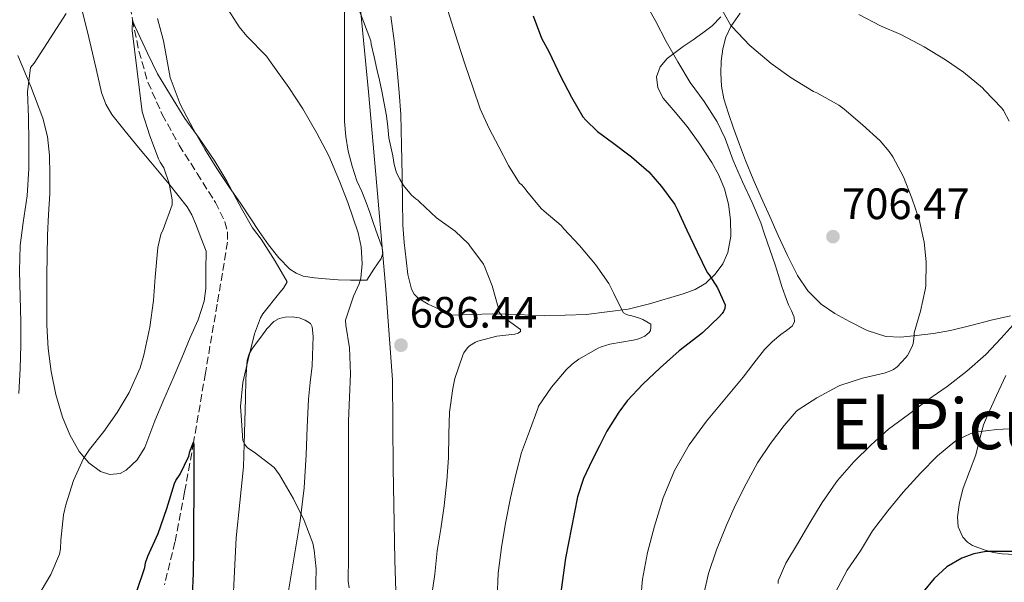
# Model space of a CAD drawing. Units: metres. Extents: x 539788 to 542734, y 4714679 to 4716998.
# Drawn here: x 541449 to 541674, y 4715928 to 4716057 of the extents above; entities that cross this region are included whole.
import ezdxf
from ezdxf.enums import TextEntityAlignment as Align

# ---------------------------------------------------------------- set-up
doc = ezdxf.new("R2010")
doc.units = ezdxf.units.M
doc.header["$MEASUREMENT"] = 0
doc.linetypes.add('DGN Style 3', pattern=[2.435890702152634, 1.739921930109024, -0.6959687720436097])
for name, color, linetype, lineweight in [('Cota de punto acotado terreno', 7, 'Continuous', 0), ('Curva de nivel directora', 30, 'Continuous', 30), ('Curva de nivel intermedia', 30, 'Continuous', 0), ('Límite de Autonomía', 7, 'Continuous', 0), ('Límite de Concejo', 7, 'Continuous', 0), ('Línea de cambio de uso (parcela vista)', 92, 'Continuous', 0), ('Punto acotado terreno (símbolo)', 7, 'Continuous', 0), ('Texto de Área (paraje) menor', 7, 'Continuous', 0), ('Vaguada', 142, 'DGN Style 3', 13)]:
    doc.layers.add(name, color=color, linetype=linetype, lineweight=lineweight)
doc.styles.add('Style-Arial', font='arial.ttf')

# ---------------------------------------------------------------- blocks, each defined once
blk = doc.blocks.new('5PATER')
at = {"layer": 'Límite de Concejo', "linetype": 'Continuous', "lineweight": 0}
h = blk.add_hatch(color=51, dxfattribs=at)
edge = h.paths.add_edge_path()
edge.add_ellipse((0, 0), major_axis=(-0.1095731443231308, -0.1110710700762829), ratio=0.9994222409660317, start_angle=0, end_angle=360)

msp = doc.modelspace()

# ---------------------------------------------------------------- linework, layer by layer
at = {"layer": 'Curva de nivel directora', "color": 30, "linetype": 'Continuous', "lineweight": 30, "flags": 128}
for points, elevation in [([(541566.6500000008, 4716057.720000002), (541568.5700000009, 4716052.660000001), (541570.2800000008, 4716049.460000001), (541572.7899999988, 4716044.100000001), (541575.3799999993, 4716039.160000001), (541578.0100000001, 4716034.680000001), (541578.6299999993, 4716033.91), (541581.2899999992, 4716031.380000004), (541584.7699999993, 4716028.87), (541589.0499999997, 4716025.609999999), (541592.9999999992, 4716022.180000001), (541595.9599999986, 4716018.840000001), (541598.9499999993, 4716014.690000001), (541599.5899999986, 4716013.51), (541601.7000000008, 4716008.810000001), (541604.0499999999, 4716003.880000001), (541606.3700000001, 4715999.170000002), (541606.7900000003, 4715998.680000001), (541608.7300000004, 4715995.670000001), (541610.4499999993, 4715991.779999999), (541610.389999999, 4715990.95), (541610.0999999983, 4715990.310000001), (541609.7799999987, 4715989.850000001), (541609.1399999994, 4715989.170000001), (541605.3199999996, 4715985.430000001), (541604.1999999997, 4715984.600000001), (541599.9599999996, 4715981.27), (541595.639999999, 4715977.460000001), (541591.7000000007, 4715973.730000001), (541588.0899999986, 4715969.859999999)], 700.0000000000001), ([(541588.0899999986, 4715969.859999999), (541586.230000001, 4715967.289999999), (541583.4500000007, 4715962.970000001), (541581.7599999985, 4715959.600000001), (541580.0700000009, 4715956.230000001), (541578.1100000007, 4715952.210000004), (541576.7299999993, 4715947.99), (541575.3700000005, 4715941.000000001), (541574.0099999991, 4715934.010000002), (541572.3300000005, 4715921.750000002)], 700.0000000000001), ([(541476.1599999996, 4715926.270000001), (541478.0499999983, 4715931.890000001), (541478.2099999993, 4715932.910000003), (541478.739999999, 4715934.449999999), (541481.1199999994, 4715939.65), (541483.0899999987, 4715945.359999999), (541484.8299999998, 4715951.039999999), (541485.1499999994, 4715951.710000002), (541486.1299999985, 4715953.150000001), (541488.0799999998, 4715957.250000001), (541488.3399999992, 4715958.320000002), (541489.1699999983, 4715960.449999999), (541489.2199999997, 4715959.630000001), (541489.2199999997, 4715954.369999999), (541489.2199999997, 4715948.940000001), (541489.1699999983, 4715942.010000001), (541489.1699999983, 4715936.11), (541489.0900000001, 4715930.570000002), (541488.88, 4715925.37)], 675.0000000000001), ([(541669.99, 4715935.510000002), (541667.1899999994, 4715935.010000001), (541664.4699999992, 4715933.990000002), (541661.0599999982, 4715932), (541658.119999999, 4715929.380000004), (541655.62, 4715926.32)], 725.0000000000001), ([(541676.9799999994, 4715935.510000002), (541673.4900000005, 4715935.520000001), (541669.99, 4715935.510000002)], 725.0000000000001)]:
    msp.add_lwpolyline(points, dxfattribs=dict(at, elevation=elevation))
at = {"layer": 'Curva de nivel intermedia', "color": 30, "linetype": 'Continuous', "lineweight": 0, "flags": 128}
for points, elevation in [([(541525.6700000011, 4716062.57), (541529.5800000004, 4716052.039999999), (541529.7000000011, 4716051.279999998), (541530.3499999993, 4716048.430000001), (541530.9999999999, 4716045.58), (541531.5600000008, 4716043.07), (541532.0999999995, 4716040.569999999), (541532.6800000007, 4716037.76), (541533.1900000002, 4716034.939999999), (541533.4500000017, 4716032.399999999), (541533.7500000013, 4716029.880000001), (541534.1900000017, 4716027.84), (541534.6299999997, 4716025.800000002), (541534.9300000014, 4716023.83), (541535.4800000013, 4716021.960000001), (541536.2500000002, 4716020.49), (541537.0300000003, 4716019.029999998), (541538.9200000013, 4716016.789999999), (541539.850000001, 4716015.970000001), (541540.3400000005, 4716015.689999999), (541540.7300000017, 4716015.300000001), (541544.5800000008, 4716011.670000001), (541548.8200000009, 4716008.579999999), (541551.8600000007, 4716005.699999998), (541552.1800000003, 4716005.289999999), (541555.2900000017, 4716001.050000001), (541555.6500000015, 4716000.359999998), (541557.2699999998, 4715996.149999999), (541558.6800000003, 4715991.25), (541558.7100000015, 4715990.66), (541558.9200000018, 4715990.119999999), (541559.190000002, 4715989.649999999), (541559.6200000013, 4715989.17), (541560.2600000005, 4715988.63), (541560.7300000021, 4715988.390000002), (541563.7300000017, 4715986.199999998), (541563.7300000017, 4715985.689999999), (541563.24, 4715985.329999999), (541562.4700000011, 4715985.140000002), (541558.3600000006, 4715984.649999999), (541553.9900000008, 4715983.539999999), (541553.4900000001, 4715983.3), (541552.1300000012, 4715982.41), (541551.6900000009, 4715981.960000001), (541550.8400000016, 4715980.839999998), (541550.5800000001, 4715980.279999999), (541548.7900000018, 4715975), (541548.3300000014, 4715972.73), (541547.5900000016, 4715967.3), (541547.4100000005, 4715962.279999999), (541547.3300000001, 4715956.92), (541546.9700000001, 4715951.640000001), (541546.3399999999, 4715945.909999999)], 690), ([(541496.4100000004, 4716060.08), (541499.5400000018, 4716055.240000002), (541501.3400000011, 4716053.130000001), (541505.7800000003, 4716048.509999999), (541506.8700000009, 4716047.050000001), (541510.900000001, 4716041.390000001), (541514.0700000006, 4716036.51), (541517.2600000001, 4716030.970000002), (541519.9900000015, 4716025.770000001), (541522.4900000005, 4716020.039999999), (541524.3800000014, 4716015.180000001), (541526.7300000006, 4716008.269999999), (541527.380000001, 4716005.019999999), (541527.6400000004, 4716001.160000001), (541527.3400000008, 4715997.849999998), (541526.9500000018, 4715996.560000001), (541525.6199999996, 4715993.769999999), (541523.8300000015, 4715988.330000001), (541523.9000000008, 4715987.15), (541524.7300000001, 4715981.980000001), (541525.0000000005, 4715976.039999999), (541524.7300000001, 4715970.76), (541524.54, 4715965.34), (541524.54, 4715959.05), (541524.54, 4715953.96), (541524.5300000012, 4715947.36), (541524.52, 4715940.279999998), (541524.4900000009, 4715934.4), (541524.4700000008, 4715928.759999999), (541524.6800000009, 4715927.23)], 685.0000000000001), ([(541592.1000000007, 4716060.949999999), (541594.5999999996, 4716056.449999998), (541596.9700000011, 4716051.91), (541599.6900000013, 4716047.220000001), (541602.4400000006, 4716042.55), (541605.6400000014, 4716038.2), (541608.6299999999, 4716033.56), (541610.4699999995, 4716029.730000001), (541612.2599999999, 4716024.769999999), (541614.41, 4716019.890000001), (541616.6000000006, 4716015.159999999), (541618.600000001, 4716010.550000001), (541619.4500000003, 4716007.96), (541620.6500000006, 4716004.449999998), (541621.850000001, 4716000.949999998), (541622.6199999999, 4715998.470000001), (541623.3799999999, 4715995.990000002), (541624.1300000009, 4715993.880000001), (541624.930000001, 4715991.8), (541625.5800000015, 4715990.4), (541626.2300000018, 4715989.01), (541626.29, 4715987.939999999)], 705), ([(541609.0800000014, 4716060.25), (541611.690000002, 4716055.719999999), (541612.0099999994, 4716055.319999999), (541616.0599999996, 4716050.980000001), (541616.5700000015, 4716050.569999999), (541620.9200000011, 4716046.850000001), (541625.480000001, 4716043.569999998), (541630.6300000007, 4716040.449999998), (541631.3500000006, 4716040.149999999), (541636.3799999997, 4716037.399999999), (541637.6400000004, 4716036.45), (541641.7999999999, 4716032.88), (541645.8300000001, 4716029.25), (541647.9100000008, 4716026.789999999), (541648.6799999998, 4716025.600000001), (541651.1100000016, 4716021.009999999), (541653.0300000017, 4716016.13), (541654.7400000016, 4716011.269999999), (541655.8800000015, 4716006.119999998), (541656.2800000017, 4716001.65), (541656.2600000015, 4715996.08), (541656.1000000006, 4715995.239999999), (541655.0000000009, 4715990.359999998), (541653.6100000006, 4715985.4), (541653.5900000005, 4715984.71), (541653.3200000001, 4715983), (541653.0899999999, 4715982.32), (541652.0500000005, 4715980.26), (541651.6700000005, 4715979.75), (541649.67, 4715977.67), (541648.8699999999, 4715977.079999999), (541648.0100000015, 4715976.640000001), (541646.7599999999, 4715976.209999999), (541641.7999999999, 4715975.039999999), (541636.6100000021, 4715973.429999999), (541636.1300000015, 4715973.199999998), (541631.4000000019, 4715970.599999999), (541627.0900000002, 4715967.84), (541626.6900000002, 4715967.49), (541623.8899999994, 4715964.26), (541620.8099999994, 4715960.160000001), (541617.85, 4715955.730000001), (541615.2700000006, 4715950.920000001), (541612.8099999996, 4715946.15), (541610.7900000013, 4715941.510000001), (541608.450000001, 4715935.890000002), (541606.6500000017, 4715930.529999999), (541605.4600000003, 4715925.17)], 710.0000000000001), ([(541449.2700000004, 4715971.550000002), (541449.6100000001, 4715977.249999999), (541449.7700000011, 4715982.609999998), (541449.7500000009, 4715987.929999999), (541449.5900000001, 4715993.609999998), (541449.4100000013, 4715999.58), (541449.5900000001, 4716005.329999999), (541450.3099999997, 4716010.619999997), (541451.1700000003, 4716016.65), (541451.5400000013, 4716022.909999999), (541451.6100000006, 4716028.880000002), (541451.500000001, 4716034.59), (541451.2599999997, 4716040.380000002), (541451.9900000006, 4716045.929999999), (541452.7900000007, 4716046.929999998), (541460.0599999996, 4716058.27)], 685.0000000000001), ([(541547.1700000013, 4716058.940000001), (541549.3700000007, 4716051.96), (541551.140000001, 4716046.600000001), (541552.9500000015, 4716041.249999999), (541554.5800000009, 4716036.56), (541556.5700000002, 4716032.02), (541558.800000001, 4716027.819999999), (541561.0300000017, 4716023.62), (541563.5599999996, 4716019.59), (541564.0400000003, 4716019.17), (541564.8499999995, 4716018.26), (541565.2100000015, 4716017.75), (541568.5000000016, 4716013.779999998), (541569.1699999999, 4716013.189999999), (541573.0300000003, 4716009.88), (541573.6100000013, 4716009.17), (541577.2500000001, 4716005.32), (541580.9000000001, 4716001.029999998), (541583.9300000012, 4715996.659999999), (541585.0900000011, 4715994.41), (541585.29, 4715993.829999999), (541587.2200000013, 4715989.96), (541587.78, 4715989.649999999), (541588.3900000004, 4715989.429999998), (541588.9000000021, 4715989.350000001), (541591.1399999995, 4715988.710000001), (541591.6900000017, 4715988.470000001), (541593.510000001, 4715987.369999999)], 695), ([(541640.9800000018, 4716058.09), (541645.8600000013, 4716055.439999999), (541650.5000000015, 4716053.48), (541655.8300000002, 4716050.659999999), (541660.7099999995, 4716047.720000001), (541664.8600000005, 4716044.87), (541669.1400000006, 4716041.3), (541669.5900000001, 4716040.789999999), (541673.5599999996, 4716036.680000001), (541673.9599999997, 4716036.13), (541675.2899999997, 4716033.73)], 715.0000000000001), ([(541453.4099999999, 4715924.850000001), (541456.5900000005, 4715930.24), (541458.5599999998, 4715934.91), (541458.8300000002, 4715936.159999999), (541458.9100000007, 4715938.079999999), (541459.4900000019, 4715943.890000001), (541460.0300000005, 4715946.189999999), (541461.7500000016, 4715951.73), (541464.0300000015, 4715956.77), (541465.3900000005, 4715958.779999999), (541468.7200000009, 4715962.930000001), (541471.7300000017, 4715967.199999999), (541474.480000001, 4715971.759999999), (541476.9800000021, 4715977.390000001), (541477.7900000013, 4715980.32), (541479.2000000017, 4715986.690000001), (541479.9900000007, 4715992.77), (541480.400000002, 4715998.109999999), (541481.0099999999, 4716004.890000002), (541481.7300000018, 4716007.849999999), (541482.2400000015, 4716009.009999999), (541484.2700000011, 4716014.640000001), (541484.2700000011, 4716015.740000002), (541483.6000000006, 4716019.519999999), (541482.3399999999, 4716023.09), (541481.5199999996, 4716024.349999999), (541481.1500000008, 4716025.140000001), (541479.2199999995, 4716030.34), (541477.4600000004, 4716035.810000001), (541475.1900000017, 4716054.430000001), (541475.2200000008, 4716056.859999999), (541475.3799999995, 4716056.32), (541475.9400000006, 4716055.06), (541478.6299999994, 4716049.250000001), (541480.9299999995, 4716044.480000001), (541483.9200000003, 4716039.65), (541487.1900000002, 4716034.349999999), (541490.4500000014, 4716029.869999999), (541493.9900000019, 4716024.61), (541496.720000001, 4716019.999999999), (541500.1000000006, 4716013.789999999), (541502.6100000007, 4716009.369999998), (541504.5599999998, 4716006.749999999), (541507.7899999997, 4716001.76), (541510.55, 4715997.05), (541509.7000000007, 4715995.609999998), (541508.8800000004, 4715994.619999998), (541504.9599999998, 4715989.759999999), (541504.4300000002, 4715988.8), (541503.0599999999, 4715985.17), (541501.5900000016, 4715979.359999998), (541500.4200000003, 4715974.079999999), (541499.8600000015, 4715968.609999999), (541500.0200000001, 4715966.539999999), (541500.4000000001, 4715960.810000001), (541500.8300000015, 4715959.92), (541501.4900000009, 4715959.180000001), (541502.9600000016, 4715958.220000001), (541507.5700000006, 4715954.689999999), (541508.790000001, 4715953.02), (541511.9500000017, 4715947.499999999), (541514.4000000013, 4715942.560000001), (541516.3500000003, 4715937.440000001), (541516.7100000002, 4715935.849999999), (541517.1100000005, 4715931.579999999), (541517.0099999999, 4715925.17)], 680), ([(541626.29, 4715987.939999999), (541625.7500000013, 4715986.92), (541624.4500000004, 4715985.92), (541623.1600000007, 4715985.039999999), (541621.2400000007, 4715983.409999999), (541619.4500000003, 4715981.640000001), (541616.9900000016, 4715978.489999999), (541614.5700000009, 4715975.329999999), (541610.38, 4715970.289999999), (541606.1800000002, 4715965.239999999), (541602.2300000004, 4715959.84), (541598.8900000012, 4715954.01), (541596.3300000018, 4715947.74), (541594.3600000005, 4715941.269999999), (541592.7000000019, 4715935.300000001), (541591.5700000009, 4715929.239999999), (541590.7900000009, 4715919.78)], 705), ([(541676.860000001, 4715988), (541673.4299999999, 4715984.210000001), (541669.9299999997, 4715980.470000001), (541665.5800000001, 4715976.679999999), (541661.1100000018, 4715973.17), (541656.7100000008, 4715970.159999998), (541652.2500000016, 4715966.8), (541647.75, 4715963.439999999), (541643.7300000011, 4715959.859999999), (541639.8100000006, 4715955.960000001), (541636.0700000011, 4715951.720000001), (541635.7200000002, 4715951.17), (541632.6, 4715946.689999999), (541629.7800000013, 4715942.08), (541626.9300000014, 4715937.25), (541624.3299999997, 4715932.869999999), (541622.5800000018, 4715928.789999999), (541622.5199999993, 4715928.229999999)], 715.0000000000001), ([(541593.510000001, 4715987.369999999), (541593.5300000012, 4715986.659999999), (541593.4100000005, 4715985.960000002), (541593.14, 4715985.51), (541592.6900000008, 4715985.09), (541592.1299999999, 4715984.689999999), (541590.9299999995, 4715984.089999998), (541590.2000000008, 4715983.859999998), (541589.4600000009, 4715983.730000001), (541584.1700000003, 4715982.84), (541582.1299999995, 4715982.210000001), (541581.4500000001, 4715981.890000002), (541577.0300000011, 4715979.41), (541575.5100000012, 4715978.279999999), (541574.2100000003, 4715976.980000001), (541570.8500000008, 4715973.029999998), (541567.8900000014, 4715968.65), (541567.6900000003, 4715968.17), (541565.7800000014, 4715962.999999999), (541563.9700000009, 4715958.119999998), (541562.6600000011, 4715953.050000001), (541561.4600000008, 4715947.769999999), (541560.3299999998, 4715941.96), (541559.4500000014, 4715936.439999999), (541558.6800000003, 4715930.58), (541558.4500000001, 4715924.979999999)], 695), ([(541675.35, 4715963.520000001), (541672.470000001, 4715963.319999999), (541667.4000000017, 4715962.710000001), (541666.520000001, 4715962.420000001), (541663.3499999993, 4715960.930000001), (541662.8900000011, 4715960.63), (541658.9200000014, 4715957.349999999), (541655.0000000009, 4715953.359999999), (541651.0500000013, 4715949.079999999), (541647.5900000012, 4715944.760000001), (541644.0900000011, 4715940.21), (541641.3000000014, 4715935.679999999), (541638.2900000007, 4715931.28), (541635.5599999992, 4715926.099999999)], 720), ([(541546.3399999999, 4715945.909999999), (541545.5599999997, 4715940.649999999), (541544.7700000008, 4715935.649999999), (541544.2000000008, 4715930.369999998), (541543.3800000005, 4715924.609999998)], 690)]:
    msp.add_lwpolyline(points, dxfattribs=dict(at, elevation=elevation))
at = {"layer": 'Límite de Autonomía', "color": 7, "linetype": 'Continuous', "lineweight": 0}
msp.add_polyline3d([(541514.870000001, 4716237.66, 698.38), (541515.3000000007, 4716196.060000001, 699.26), (541516.8599999994, 4716179.680000001, 699.6900000000002), (541518.2100000009, 4716166.480000001, 699.4200000000001), (541518.9499999993, 4716152.5, 698.26), (541520.8399999999, 4716138.17, 697.49), (541522.4800000004, 4716108.939999999, 695.4100000000001), (541524.4899999984, 4716084.810000001, 692.5700000000002), (541526.9899999984, 4716061.710000001, 690.3000000000002), (541529.0599999987, 4716040.380000001, 688.84), (541531, 4716018.92, 687.6), (541533, 4715995.300000001, 685.83), (541534.5399999992, 4715974.720000001, 686.6900000000002), (541534.6799999997, 4715954.619999999, 687.23), (541535.0899999999, 4715933.5, 687.65), (541535.6400000006, 4715916.970000001, 687.95)], dxfattribs=at)
at = {"layer": 'Línea de cambio de uso (parcela vista)', "color": 92, "linetype": 'Continuous', "lineweight": 0}
for points in [[(541463.54, 4716059.9, 685.7299999999959), (541465.2400000002, 4716052.77, 685.2599999999948), (541466.9199999999, 4716045.630000001, 684.7400000000052), (541468.1900000004, 4716040.220000001, 684.3099999999977), (541469.1200000001, 4716037.619999999, 684.0899999999965), (541470.5, 4716035.210000001, 683.8699999999953), (541473.5300000003, 4716031.41, 683.7400000000052), (541476.5999999996, 4716027.74, 683.6199999999953), (541479.3799999999, 4716024.369999999, 683.029999999999), (541483.5599999996, 4716019.34, 681.6399999999994), (541487.6699999999, 4716014.199999999, 680.6600000000036), (541488.7800000003, 4716012.369999999, 680.5599999999977), (541489.6100000005, 4716010.380000001, 680.4600000000064), (541490.8200000003, 4716007.199999999, 680.2400000000052), (541492.0199999996, 4716004.029999999, 680.0200000000041), (541491.9800000004, 4715999.76, 679.7400000000052), (541491.9299999997, 4715995.5, 679.4600000000064), (541491.5700000003, 4715992.609999999, 679.2700000000041), (541490.1799999997, 4715988.41, 679.0399999999936), (541488.4100000003, 4715984.32, 678.9400000000023), (541486.4500000002, 4715979.689999999, 678.9400000000023), (541484.4900000002, 4715975.07, 678.9400000000023), (541482.4100000003, 4715970.189999999, 678.9400000000023), (541480.3300000001, 4715965.310000001, 678.9400000000023), (541479.1799999997, 4715962.27, 678.9600000000064), (541478.0499999998, 4715959.210000001, 678.9900000000052), (541476.2800000003, 4715956.4, 679.0099999999948), (541473.7699999996, 4715954.08, 679.179999999993), (541472.4000000004, 4715953.350000001, 679.3399999999965), (541470.0700000003, 4715953.07, 679.6100000000006)], [(541523.5899999999, 4716048.25, 688.0899999999965), (541523.5899999999, 4716053.5, 688.8999999999943), (541523.5899999999, 4716058.74, 689.529999999999)], [(541609.4800000004, 4716057.529999999, 709), (541607.5199999996, 4716055.49, 708.4700000000012), (541605.3799999999, 4716053.850000001, 707.8999999999943), (541603.1399999997, 4716052.289999999, 707.1900000000023), (541600.9000000004, 4716050.74, 706.3800000000047), (541599.04, 4716049.41, 705.679999999993), (541597.2100000001, 4716048.01, 704.9700000000012), (541595.6200000001, 4716046.09, 704.2700000000042), (541594.8200000003, 4716043.810000001, 703.7200000000012), (541595.0899999999, 4716041.34, 703.429999999993), (541596.3099999996, 4716038.970000001, 703.2899999999936), (541599.0700000003, 4716035.730000001, 703.0899999999965), (541601.7699999996, 4716032.529999999, 702.8899999999995), (541604.6500000004, 4716028.460000001, 702.679999999993), (541607.4000000004, 4716024.26, 702.4799999999959), (541609.0099999999, 4716021.359999999, 702.3899999999995), (541610.3399999999, 4716018.279999999, 702.2700000000042), (541611.25, 4716014.75, 702.0099999999949), (541611.6699999999, 4716011.189999999, 701.7100000000065), (541611.7199999997, 4716007.49, 701.3899999999995), (541611.0899999999, 4716003.779999999, 701.070000000007), (541609.9500000002, 4716001.130000001, 700.820000000007), (541608.1799999997, 4715998.77, 700.5599999999977), (541606.0800000001, 4715996.74, 700.1399999999994), (541603.6399999997, 4715995.300000001, 699.6399999999994), (541600.8600000005, 4715994.32, 699.2700000000041), (541593.2199999997, 4715992.039999999, 697.8500000000058), (541588.29, 4715990.84, 696.8300000000017), (541578.7199999997, 4715989.600000001, 695.029999999999), (541569.1299999999, 4715989.33, 693.1999999999971), (541563.2000000002, 4715989.59, 691.9799999999959), (541557.29, 4715989.730000001, 690.679999999993), (541552.6699999999, 4715989.59, 689.6399999999994), (541548.0499999998, 4715989.449999999, 688.6000000000058), (541545.3799999999, 4715990.699999999, 688.6000000000058), (541542.7100000001, 4715991.960000001, 688.6000000000058), (541540.4299999997, 4715993.33, 688.6000000000058), (541539.5, 4715994.27, 688.6000000000058), (541538.8499999996, 4715995.41, 688.6000000000058), (541538.0599999996, 4715998.720000001, 688.6000000000058), (541537.6900000004, 4716002.050000001, 688.6000000000058), (541537.2199999997, 4716006.01, 688.779999999999), (541536.9199999999, 4716009.960000001, 689.1600000000036), (541536.8300000001, 4716015.630000001, 690), (541536.7599999999, 4716021.32, 690.75), (541536.6200000001, 4716028.26, 691.1900000000023), (541536.4199999999, 4716035.210000001, 691.5800000000017), (541536.0800000001, 4716040.289999999, 691.8600000000006), (541535.6100000005, 4716045.369999999, 692.0800000000017), (541535.0099999999, 4716051.539999999, 692.070000000007), (541534.1799999997, 4716057.689999999, 692)], [(541675.5300000003, 4715989.310000001, 714.2400000000052), (541671.1600000003, 4715988.310000001, 713.6100000000006), (541666.5099999999, 4715987.119999999, 712.4799999999959), (541661.9000000004, 4715985.92, 711.3399999999965), (541657.9900000002, 4715985.25, 710.3500000000058), (541654.04, 4715984.789999999, 709.529999999999), (541650.5700000003, 4715984.460000001, 709.1100000000006), (541647.0899999999, 4715984.600000001, 708.7299999999959), (541642.8899999997, 4715985.949999999, 708.1999999999972), (541638.8399999999, 4715988, 707.679999999993), (541635.5099999999, 4715989.82, 707.2599999999949), (541632.3700000001, 4715991.970000001, 706.9100000000036), (541629.2800000003, 4715994.970000001, 706.6000000000058), (541626.9299999997, 4715998.5, 706.320000000007), (541624.7100000001, 4716003.039999999, 705.8999999999943), (541622.5800000001, 4716007.640000001, 705.5), (541620.6299999999, 4716011.980000001, 705.3899999999995), (541618.6900000004, 4716016.33, 705.5200000000042), (541616.8700000001, 4716020.51, 705.7100000000065), (541615.1100000005, 4716024.710000001, 706.0800000000019), (541613.6900000004, 4716028.41, 706.6999999999972), (541612.3399999999, 4716032.130000001, 707.3399999999965), (541611.2100000001, 4716035.430000001, 707.5800000000019), (541610.1699999999, 4716038.810000001, 707.820000000007), (541609.6100000005, 4716041.710000001, 708.1900000000023), (541609.4299999997, 4716044.630000001, 708.6499999999943), (541609.5300000003, 4716047.439999999, 709.1900000000023), (541609.9400000004, 4716050.230000001, 709.8699999999953), (541610.5800000001, 4716052.91, 710.7700000000042), (541611.7400000002, 4716055.33, 711.6600000000036), (541613.8899999997, 4716058.369999999, 712.6100000000006)], [(541480.9699999997, 4716057.130000001, 682.7400000000052), (541482.3300000001, 4716052.060000001, 682.4199999999983), (541483.0499999998, 4716047.880000001, 682.1000000000058), (541483.8600000005, 4716043.710000001, 681.820000000007), (541486.1399999997, 4716037.609999999, 681.6699999999983), (541489.1600000003, 4716031.800000001, 681.570000000007), (541491.7199999997, 4716027.300000001, 681.4100000000036), (541494.4600000001, 4716022.91, 681.2599999999948), (541497.2300000004, 4716018.84, 681.1699999999983), (541500.0099999999, 4716014.76, 681.1199999999953), (541502.0599999996, 4716011.66, 681.1100000000006), (541504.0999999996, 4716008.539999999, 681.179999999993), (541506.29, 4716005.470000001, 681.3699999999953), (541508.6299999999, 4716002.49, 681.6199999999953), (541511.1100000005, 4715999.970000001, 681.8999999999943), (541512.5700000003, 4715999.01, 682.0500000000029), (541514.2000000002, 4715998.380000001, 682.179999999993), (541516.7300000004, 4715997.930000001, 682.25), (541519.2699999996, 4715997.720000001, 682.3000000000029), (541522.1200000001, 4715997.529999999, 682.5399999999936), (541524.9699999997, 4715997.42, 682.7200000000012), (541526.8499999996, 4715997.42, 682.7400000000052), (541528.7300000004, 4715997.42, 682.7700000000041), (541530.3300000001, 4715999.91, 684.0899999999965), (541531.9299999997, 4716002.41, 685.4199999999983), (541532.3200000003, 4716003.609999999, 685.5399999999936), (541532.2000000002, 4716004.92, 685.4400000000023), (541531.1600000003, 4716007.76, 685.6999999999971), (541530.1200000001, 4716010.609999999, 685.8999999999943), (541529.3600000005, 4716012.9, 685.9499999999971), (541528.5800000001, 4716015.180000001, 685.9799999999959), (541527.5300000003, 4716017.630000001, 685.9700000000012), (541526.4500000002, 4716020.07, 685.9799999999959), (541525.3300000001, 4716023.439999999, 686.1100000000006), (541524.4699999997, 4716026.890000001, 686.279999999999), (541523.8700000001, 4716030.24, 686.4799999999959), (541523.6100000005, 4716033.609999999, 686.679999999993), (541523.5899999999, 4716037.82, 686.6999999999971), (541523.5899999999, 4716042.02, 686.8000000000029), (541523.5899999999, 4716045.140000001, 687.3999999999943), (541523.5899999999, 4716048.25, 688.0899999999965)], [(541470.0700000003, 4715953.07, 679.6100000000006), (541467.9100000003, 4715953.74, 679.8699999999953), (541465.25, 4715955.730000001, 680.25), (541463.0800000001, 4715958.33, 680.6199999999953), (541460.9199999999, 4715962.17, 681.0399999999936), (541459.29, 4715966.189999999, 681.3300000000017), (541457.75, 4715971.33, 681.3300000000017), (541456.6600000003, 4715976.560000001, 681.3399999999965), (541456, 4715981.850000001, 681.6199999999953), (541455.6900000004, 4715987.17, 681.8899999999994), (541455.6600000003, 4715992.800000001, 682.179999999993), (541455.6900000004, 4715998.430000001, 682.4600000000064), (541455.7400000002, 4716003.050000001, 682.779999999999), (541455.8300000001, 4716007.680000001, 683.1199999999953), (541456.0599999996, 4716012.41, 683.3300000000017), (541456.3300000001, 4716017.130000001, 683.5500000000029), (541456.4000000004, 4716021.5, 683.8800000000047), (541456.2999999998, 4716025.869999999, 684.2400000000052), (541455.8600000005, 4716030.180000001, 684.6399999999994), (541454.7800000003, 4716034.380000001, 684.9900000000052), (541452.0099999999, 4716041.600000001, 685.4199999999983), (541449.0599999996, 4716048.720000001, 685.820000000007)], [(541498.1299999999, 4715923.230000001, 676.2599999999948), (541498.4900000002, 4715930.930000001, 676.75), (541498.8499999996, 4715938.619999999, 677.3399999999965), (541499.7199999997, 4715946.720000001, 678.1499999999943), (541500.5700000003, 4715954.810000001, 678.9600000000064), (541500.8099999996, 4715962.630000001, 679.4100000000036), (541501, 4715970.460000001, 679.8899999999994), (541501.1200000001, 4715974.84, 680.320000000007), (541501.4000000004, 4715979.199999999, 680.779999999999), (541501.8099999996, 4715980.640000001, 680.9799999999959), (541502.5899999999, 4715981.949999999, 681.1999999999971), (541504.54, 4715984.460000001, 681.5200000000041), (541505.8700000001, 4715986.300000001, 681.5800000000017), (541507.4800000004, 4715988, 681.5800000000017), (541508.7199999997, 4715988.67, 681.5899999999965), (541510.0599999996, 4715988.99, 681.6000000000058), (541511.6699999999, 4715989.09, 681.6000000000058), (541513.29, 4715988.800000001, 681.6000000000058), (541514.6600000003, 4715988.300000001, 681.6999999999971), (541515.8099999996, 4715987.52, 681.8699999999953), (541516.2199999997, 4715986.75, 681.9199999999983), (541516.4199999999, 4715984.59, 681.929999999993), (541516.3600000005, 4715982.430000001, 681.9400000000023), (541516.3200000003, 4715980.140000001, 681.9400000000023), (541516.2300000004, 4715977.850000001, 681.9400000000023), (541515.79, 4715974.050000001, 681.8300000000017), (541515.3499999996, 4715970.27, 681.5500000000029), (541515.1100000005, 4715963.92, 680.8999999999943), (541514.8700000001, 4715957.58, 680.2400000000052), (541514.3700000001, 4715950.029999999, 679.5399999999936), (541513.5099999999, 4715942.49, 678.929999999993), (541511.9900000002, 4715933.359999999, 678.5800000000017), (541510.4500000002, 4715924.24, 678.320000000007)], [(541677.9400000004, 4715934.789999999, 725.7899999999936), (541673.6399999997, 4715934.980000001, 725.5800000000019), (541671.5899999999, 4715935.310000001, 725.5399999999936), (541669.5700000003, 4715935.880000001, 725.4799999999959), (541666.9199999999, 4715936.850000001, 724.8699999999953), (541665.75, 4715937.609999999, 724.4499999999972), (541664.6799999997, 4715938.77, 724.1399999999995), (541663.6100000005, 4715941.109999999, 723.9499999999972), (541663.4900000002, 4715943.439999999, 723.7100000000065), (541663.9500000002, 4715946.699999999, 723.0200000000042), (541664.7699999996, 4715949.939999999, 722.3500000000058), (541666.2199999997, 4715953.779999999, 721.6300000000047), (541667.6200000001, 4715957.59, 720.9400000000023), (541668.4600000001, 4715961.02, 720.3800000000047), (541669.4299999997, 4715964.42, 719.8500000000058), (541670.8700000001, 4715967.76, 719.3399999999965), (541672.3799999999, 4715971.09, 718.9600000000065), (541674.5, 4715975.699999999, 718.5899999999965)]]:
    msp.add_polyline3d(points, dxfattribs=at)
at = {"layer": 'Vaguada', "color": 142, "linetype": 'DGN Style 3', "lineweight": 13}
msp.add_polyline3d([(541472.4199999999, 4716074.310000001, 681), (541475.2199999997, 4716056.859999999, 680), (541476.7000000002, 4716049.66, 679.3500000000058), (541478.7400000002, 4716042.58, 678.820000000007), (541482.0199999996, 4716035.25, 678.7400000000052), (541485.8899999997, 4716028.220000001, 678.7100000000064), (541490, 4716021.77, 678.5899999999965), (541494.1500000004, 4716015.17, 678.4400000000023), (541496.2800000003, 4716010.730000001, 678.3099999999977), (541496.8799999999, 4716008.439999999, 678.2400000000052), (541496.8799999999, 4716006.130000001, 678.1699999999983), (541495.7400000002, 4715999.029999999, 677.9400000000023), (541494.5499999998, 4715991.949999999, 677.5800000000017), (541491.8600000005, 4715976.199999999, 676.320000000007), (541489.1699999999, 4715960.449999999, 675), (541487.1100000005, 4715949.050000001, 674.0899999999965), (541484.9100000003, 4715937.680000001, 673.2200000000012), (541482.5099999999, 4715927.92, 672.7899999999936)], dxfattribs=at)

# ---------------------------------------------------------------- block references
at = {"layer": 'Punto acotado terreno (símbolo)', "color": 7, "linetype": 'Continuous', "lineweight": 0, "xscale": 10, "yscale": 10, "zscale": 10}
for p in [(541635.0499999997, 4716007.360000002, 706.4700000000016), (541536.4899999973, 4715982.600000001, 686.4400000000028)]:
    msp.add_blockref('5PATER', p, dxfattribs=at)

# ---------------------------------------------------------------- texts
at = {"layer": 'Cota de punto acotado terreno', "color": 7, "linetype": 'Continuous', "lineweight": 0, "style": 'Style-Arial'}
for s, p in [('706.47', (541637.1000000021, 4716011.359999999, 706.4700000000012)), ('686.44', (541538.469999998, 4715986.599999999, 686.4400000000023))]:
    msp.add_text(s, height=7.000000000000002, dxfattribs=at).set_placement(p)
at = {"layer": 'Texto de Área (paraje) menor', "color": 7, "linetype": 'Continuous', "lineweight": 0, "style": 'Style-Arial'}
msp.add_text('El Picuezo', height=11.5, dxfattribs=at).set_placement((541671.7826067809, 4715964.610009999, 715.429999999993), align=Align.MIDDLE_CENTER)

doc.saveas('drawing.dxf')
